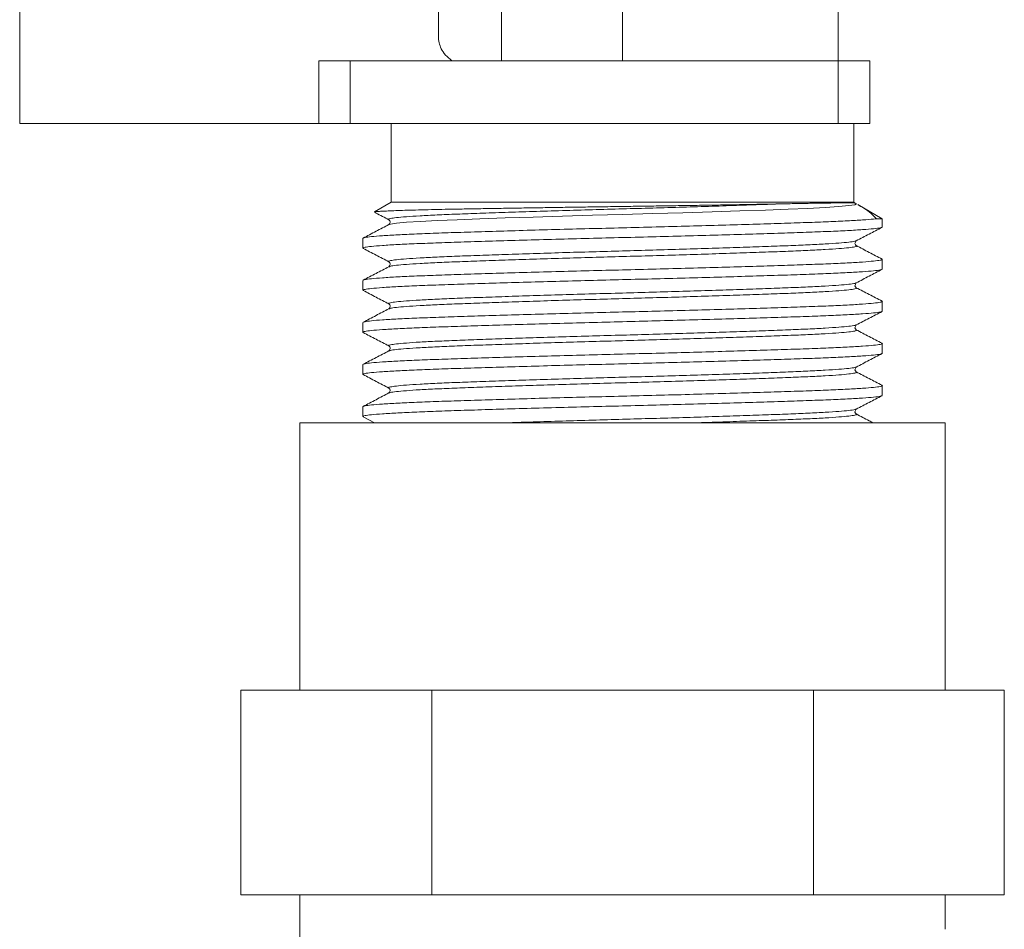
# Model space of a CAD drawing. Units: millimetres. Extents: x -356 to 649, y -556 to 828.
# Drawn here: x -37 to -6, y -36 to -8 of the extents above; entities that cross this region are included whole.
import ezdxf

# ---------------------------------------------------------------- set-up
doc = ezdxf.new("R2010")
doc.units = ezdxf.units.MM

msp = doc.modelspace()

# ---------------------------------------------------------------- linework, layer by layer
at = {"color": 7, "linetype": 'Continuous', "lineweight": 18}
for p, q in [((-37.325, 20.103), (-37.325, -10.897)), ((-24.025, 18.103), (-24.025, -8.122)), ((-18.175, -1.897), (-18.175, -8.897)), ((-11.325, -8.897), (-11.325, -1.897)), ((-22.025, -3.102), (-22.025, -8.897)), ((-27.825, -10.897), (-27.825, -8.897)), ((-27.825, -8.897), (-26.825, -8.897)), ((-26.825, -8.897), (-26.825, -10.897)), ((-26.825, -8.897), (-11.325, -8.897)), ((-11.325, -10.897), (-11.325, -8.897)), ((-11.325, -8.897), (-10.325, -8.897)), ((-10.325, -8.897), (-10.325, -10.897)), ((-37.325, -10.897), (-27.825, -10.897)), ((-26.825, -10.897), (-27.825, -10.897)), ((-26.825, -10.897), (-11.325, -10.897)), ((-25.525, -10.897), (-25.525, -13.397)), ((-10.325, -10.897), (-11.325, -10.897)), ((-10.825, -13.397), (-10.825, -10.897)), ((-25.525, -13.397), (-26.052, -13.702)), ((-18.175, -13.397), (-25.525, -13.397)), ((-10.825, -13.397), (-18.175, -13.397)), ((-10.76, -13.434), (-10.825, -13.397)), ((-9.925, -13.917), (-10.707, -13.465)), ((-25.582, -13.949), (-25.585, -13.948)), ((-9.925, -13.917), (-10.109, -13.917)), ((-9.925, -14.182), (-9.925, -13.917)), ((-25.584, -14.106), (-25.582, -14.105)), ((-26.425, -14.541), (-26.425, -14.85)), ((-10.767, -14.618), (-10.765, -14.617)), ((-10.764, -14.774), (-10.767, -14.773)), ((-25.582, -15.286), (-25.585, -15.285)), ((-9.925, -15.519), (-9.925, -15.209)), ((-25.584, -15.443), (-25.582, -15.442)), ((-26.425, -15.878), (-26.425, -16.187)), ((-10.767, -15.955), (-10.765, -15.954)), ((-10.764, -16.111), (-10.767, -16.11)), ((-9.925, -16.856), (-9.925, -16.546)), ((-25.582, -16.623), (-25.585, -16.622)), ((-25.584, -16.78), (-25.582, -16.779)), ((-26.425, -17.215), (-26.425, -17.524)), ((-10.767, -17.292), (-10.765, -17.291)), ((-10.764, -17.448), (-10.767, -17.447)), ((-25.582, -17.96), (-25.585, -17.959)), ((-25.584, -18.117), (-25.582, -18.116)), ((-9.925, -18.193), (-9.925, -17.883)), ((-26.425, -18.552), (-26.425, -18.861)), ((-10.767, -18.629), (-10.765, -18.628)), ((-10.764, -18.785), (-10.767, -18.784)), ((-25.582, -19.297), (-25.585, -19.296)), ((-9.925, -19.53), (-9.925, -19.22)), ((-25.584, -19.454), (-25.582, -19.453)), ((-26.425, -19.889), (-26.425, -20.198)), ((-10.767, -19.966), (-10.765, -19.965)), ((-26.415, -20.208), (-26.052, -20.397)), ((-10.764, -20.122), (-10.767, -20.121)), ((-28.425, -20.397), (-28.425, -28.897)), ((-7.925, -20.397), (-28.425, -20.397)), ((-7.925, -28.897), (-7.925, -20.397)), ((-30.299, -35.397), (-30.299, -28.897)), ((-30.299, -28.897), (-24.237, -28.897)), ((-24.237, -35.397), (-24.237, -28.897)), ((-24.237, -28.897), (-12.112, -28.897)), ((-12.112, -35.397), (-12.112, -28.897)), ((-12.112, -28.897), (-6.05, -28.897)), ((-6.05, -35.397), (-6.05, -28.897)), ((-24.237, -35.397), (-30.299, -35.397)), ((-28.425, -35.397), (-28.425, -37.126)), ((-12.112, -35.397), (-24.237, -35.397)), ((-6.05, -35.397), (-12.112, -35.397)), ((-7.925, -36.491), (-7.925, -35.397))]:
    msp.add_line(p, q, dxfattribs=at)
at = {"color": 7, "linetype": 'Continuous', "lineweight": 18, "flags": 128}
msp.add_lwpolyline([(-25.582, -14.105), (-25.546, -14.089), (-25.358, -14.061), (-25.042, -14.032), (-24.606, -14.003), (-24.063, -13.975), (-23.431, -13.949), (-22.711, -13.922), (-21.901, -13.894), (-21.019, -13.865), (-20.088, -13.836), (-19.131, -13.808), (-18.175, -13.782), (-17.218, -13.755), (-16.262, -13.727), (-15.33, -13.698), (-14.448, -13.669), (-13.638, -13.641), (-12.918, -13.614), (-12.286, -13.588), (-11.743, -13.56), (-11.307, -13.531), (-10.992, -13.502), (-10.803, -13.474), (-10.741, -13.447), (-10.742, -13.445), (-10.742, -13.445)], dxfattribs=at)
at = {"color": 7, "linetype": 'Continuous', "lineweight": 18}
for points, knots in [([(-23.598, -8.897), (-23.668, -8.84), (-23.811, -8.724), (-23.937, -8.528), (-24.012, -8.327), (-24.02, -8.191), (-24.025, -8.122)], [0, 0, 0, 0, 0.262006, 0.532144, 0.764028, 1, 1, 1, 1]), ([(-26.05, -13.705), (-26.05, -13.703), (-26.049, -13.699), (-25.988, -13.692), (-25.869, -13.682), (-25.688, -13.673), (-25.454, -13.663), (-25.172, -13.653), (-24.843, -13.643), (-24.464, -13.634), (-24.04, -13.624), (-23.579, -13.615), (-23.081, -13.606), (-22.542, -13.597), (-21.974, -13.587), (-21.389, -13.577), (-20.786, -13.568), (-20.159, -13.558), (-19.52, -13.548), (-18.88, -13.539), (-18.237, -13.53), (-17.589, -13.52), (-16.949, -13.511), (-16.327, -13.501), (-15.721, -13.492), (-15.129, -13.482), (-14.484, -13.471), (-13.802, -13.458), (-13.359, -13.45), (-13.135, -13.445)], [0, 0, 0, 0, 0.01479, 0.052018, 0.089247, 0.127598, 0.16595, 0.202528, 0.239106, 0.276746, 0.314387, 0.350967, 0.387546, 0.425223, 0.462901, 0.498919, 0.534937, 0.572011, 0.609084, 0.644949, 0.680812, 0.717734, 0.754655, 0.790183, 0.825712, 0.862296, 0.89888, 0.949077, 1, 1, 1, 1]), ([(-25.585, -13.948), (-25.594, -13.945), (-25.629, -13.933), (-25.561, -13.912), (-25.379, -13.884), (-25.062, -13.855), (-24.627, -13.826), (-24.083, -13.798), (-23.445, -13.771), (-22.719, -13.745), (-21.909, -13.716), (-21.028, -13.688), (-20.096, -13.659), (-19.139, -13.631), (-18.175, -13.604), (-17.21, -13.578), (-16.253, -13.549), (-15.321, -13.521), (-14.441, -13.492), (-13.71, -13.466), (-13.3, -13.451), (-13.135, -13.445)], [0, 0, 0, 0, 0.020377, 0.074955, 0.130482, 0.186496, 0.242509, 0.298036, 0.352614, 0.407193, 0.46272, 0.518734, 0.574747, 0.630275, 0.684852, 0.73943, 0.794957, 0.850971, 0.906985, 0.962512, 1, 1, 1, 1]), ([(-13.135, -13.445), (-13.088, -13.444), (-12.85, -13.44), (-12.541, -13.434), (-12.139, -13.427), (-11.833, -13.422), (-11.51, -13.418), (-11.266, -13.415), (-11.075, -13.414), (-10.95, -13.414), (-10.864, -13.416), (-10.804, -13.42), (-10.777, -13.425), (-10.762, -13.433), (-10.754, -13.438), (-10.75, -13.44), (-10.749, -13.441), (-10.748, -13.442), (-10.747, -13.442), (-10.746, -13.443), (-10.745, -13.443), (-10.744, -13.444), (-10.743, -13.445), (-10.742, -13.445), (-10.742, -13.445)], [0, 0, 0, 0, 0.032255, 0.161439, 0.225967, 0.355154, 0.436381, 0.562496, 0.656872, 0.738288, 0.813579, 0.887485, 0.966775, 0.990891, 0.996868, 0.997549, 0.998063, 0.99858, 0.99879, 0.998932, 0.999077, 0.999206, 0.999442, 1, 1, 1, 1]), ([(-26.056, -13.71), (-26.039, -13.719), (-25.886, -13.799), (-25.734, -13.878), (-25.597, -13.949)], [0, 0, 0, 0, 0.108367, 1, 1, 1, 1]), ([(-10.708, -13.466), (-10.641, -13.505), (-10.479, -13.601), (-10.273, -13.752), (-10.164, -13.862), (-10.109, -13.917)], [0, 0, 0, 0, 0.260667, 0.629112, 1, 1, 1, 1]), ([(-26.425, -14.541), (-26.411, -14.532), (-26.385, -14.514), (-26.167, -14.486), (-25.819, -14.457), (-25.335, -14.429), (-24.733, -14.4), (-24.024, -14.374), (-23.219, -14.347), (-22.32, -14.319), (-21.341, -14.29), (-20.307, -14.261), (-19.245, -14.233), (-18.175, -14.207), (-17.104, -14.18), (-16.042, -14.152), (-15.008, -14.123), (-14.03, -14.094), (-13.131, -14.066), (-12.325, -14.039), (-11.617, -14.013), (-11.014, -13.985), (-10.531, -13.956), (-10.251, -13.933), (-10.139, -13.92), (-10.109, -13.917)], [0, 0, 0, 0, 0.04404, 0.088845, 0.134043, 0.179242, 0.224047, 0.268087, 0.312127, 0.356932, 0.40213, 0.447329, 0.492134, 0.536174, 0.580213, 0.625019, 0.670217, 0.715415, 0.76022, 0.80426, 0.848301, 0.893106, 0.938304, 0.983502, 1, 1, 1, 1]), ([(-25.598, -13.949), (-25.577, -13.969), (-25.534, -14.013), (-25.575, -14.073), (-25.598, -14.105)], [0, 0, 0, 0, 0.459664, 1, 1, 1, 1]), ([(-9.95, -14.192), (-9.96, -14.197), (-9.985, -14.212), (-10.184, -14.237), (-10.529, -14.265), (-11.014, -14.294), (-11.617, -14.322), (-12.325, -14.349), (-13.131, -14.375), (-14.03, -14.404), (-15.008, -14.432), (-16.042, -14.461), (-17.104, -14.489), (-18.175, -14.516), (-19.245, -14.543), (-20.307, -14.571), (-21.341, -14.6), (-22.32, -14.628), (-23.219, -14.657), (-24.024, -14.683), (-24.733, -14.71), (-25.335, -14.738), (-25.819, -14.767), (-26.171, -14.796), (-26.373, -14.824), (-26.448, -14.845), (-26.41, -14.857), (-26.399, -14.86)], [0, 0, 0, 0, 0.0256869, 0.0674694, 0.1096181, 0.151767, 0.1935492, 0.2346182, 0.2756869, 0.3174693, 0.3596181, 0.4017671, 0.4435495, 0.4846181, 0.5256867, 0.5674691, 0.6096181, 0.6517669, 0.6935493, 0.7346182, 0.7756868, 0.8174693, 0.8596181, 0.9017669, 0.9435494, 0.9846181, 1, 1, 1, 1]), ([(-25.597, -14.105), (-25.733, -14.176), (-26.006, -14.318), (-26.279, -14.46), (-26.415, -14.531)], [0, 0, 0, 0, 0.499976, 1, 1, 1, 1]), ([(-10.752, -14.618), (-10.616, -14.547), (-10.343, -14.405), (-10.07, -14.263), (-9.934, -14.192)], [0, 0, 0, 0, 0.499981, 1, 1, 1, 1]), ([(-25.585, -15.285), (-25.594, -15.282), (-25.629, -15.27), (-25.561, -15.249), (-25.379, -15.221), (-25.062, -15.192), (-24.627, -15.163), (-24.083, -15.135), (-23.445, -15.108), (-22.719, -15.082), (-21.909, -15.054), (-21.028, -15.025), (-20.096, -14.996), (-19.139, -14.968), (-18.175, -14.941), (-17.21, -14.915), (-16.253, -14.886), (-15.322, -14.858), (-14.44, -14.829), (-13.63, -14.801), (-12.904, -14.774), (-12.266, -14.747), (-11.723, -14.719), (-11.286, -14.69), (-10.975, -14.662), (-10.798, -14.637), (-10.775, -14.623), (-10.767, -14.618)], [0, 0, 0, 0, 0.015359, 0.056498, 0.098352, 0.140574, 0.182795, 0.224649, 0.265788, 0.306928, 0.348782, 0.391003, 0.433224, 0.475079, 0.516218, 0.557357, 0.599211, 0.641432, 0.683653, 0.725508, 0.766647, 0.807786, 0.84964, 0.891862, 0.934083, 0.975937, 1, 1, 1, 1]), ([(-10.752, -14.773), (-10.772, -14.753), (-10.815, -14.71), (-10.774, -14.65), (-10.752, -14.618)], [0, 0, 0, 0, 0.459746, 1, 1, 1, 1]), ([(-26.415, -14.86), (-26.279, -14.931), (-26.006, -15.073), (-25.734, -15.215), (-25.597, -15.286)], [0, 0, 0, 0, 0.50003, 1, 1, 1, 1]), ([(-25.582, -15.442), (-25.574, -15.436), (-25.551, -15.422), (-25.374, -15.398), (-25.063, -15.369), (-24.626, -15.34), (-24.084, -15.312), (-23.445, -15.286), (-22.719, -15.259), (-21.909, -15.231), (-21.028, -15.202), (-20.096, -15.173), (-19.139, -15.145), (-18.175, -15.119), (-17.21, -15.092), (-16.253, -15.064), (-15.322, -15.035), (-14.44, -15.006), (-13.63, -14.978), (-12.904, -14.951), (-12.266, -14.925), (-11.723, -14.897), (-11.287, -14.868), (-10.97, -14.839), (-10.788, -14.811), (-10.72, -14.79), (-10.755, -14.778), (-10.764, -14.774)], [0, 0, 0, 0, 0.023942, 0.065801, 0.108027, 0.150253, 0.192112, 0.233255, 0.274399, 0.316258, 0.358484, 0.40071, 0.442569, 0.483712, 0.524855, 0.566714, 0.60894, 0.651166, 0.693025, 0.734169, 0.775312, 0.817171, 0.859397, 0.901623, 0.943482, 0.984626, 1, 1, 1, 1]), ([(-9.934, -15.199), (-10.071, -15.128), (-10.343, -14.986), (-10.616, -14.844), (-10.752, -14.773)], [0, 0, 0, 0, 0.500032, 1, 1, 1, 1]), ([(-26.399, -15.868), (-26.389, -15.862), (-26.364, -15.848), (-26.165, -15.823), (-25.82, -15.794), (-25.335, -15.765), (-24.733, -15.737), (-24.024, -15.711), (-23.219, -15.684), (-22.32, -15.656), (-21.341, -15.627), (-20.307, -15.598), (-19.245, -15.57), (-18.175, -15.544), (-17.104, -15.517), (-16.042, -15.489), (-15.008, -15.46), (-14.03, -15.431), (-13.131, -15.403), (-12.325, -15.376), (-11.617, -15.35), (-11.014, -15.322), (-10.531, -15.293), (-10.179, -15.264), (-9.977, -15.236), (-9.9, -15.215), (-9.941, -15.203), (-9.952, -15.199)], [0, 0, 0, 0, 0.02553, 0.067312, 0.109461, 0.15161, 0.193392, 0.234461, 0.275529, 0.317312, 0.35946, 0.401609, 0.443392, 0.48446, 0.525529, 0.567311, 0.60946, 0.651608, 0.693391, 0.734459, 0.775528, 0.81731, 0.859459, 0.901608, 0.94339, 0.984459, 1, 1, 1, 1]), ([(-25.598, -15.286), (-25.577, -15.306), (-25.534, -15.35), (-25.575, -15.41), (-25.598, -15.442)], [0, 0, 0, 0, 0.459666, 1, 1, 1, 1]), ([(-9.925, -15.519), (-9.938, -15.528), (-9.965, -15.545), (-10.182, -15.574), (-10.53, -15.602), (-11.014, -15.631), (-11.617, -15.659), (-12.325, -15.686), (-13.131, -15.712), (-14.03, -15.741), (-15.008, -15.769), (-16.042, -15.798), (-17.104, -15.826), (-18.175, -15.853), (-19.245, -15.88), (-20.307, -15.908), (-21.341, -15.937), (-22.32, -15.965), (-23.219, -15.994), (-24.024, -16.02), (-24.733, -16.047), (-25.335, -16.075), (-25.819, -16.104), (-26.171, -16.133), (-26.373, -16.161), (-26.448, -16.182), (-26.41, -16.194), (-26.399, -16.197)], [0, 0, 0, 0, 0.0404466, 0.0815961, 0.1231064, 0.1646167, 0.205766, 0.2462129, 0.2866594, 0.3278088, 0.3693191, 0.4108296, 0.4519791, 0.4924255, 0.532872, 0.5740214, 0.6155319, 0.6570422, 0.6981917, 0.7386384, 0.7790849, 0.8202345, 0.8617447, 0.903255, 0.9444046, 0.9848511, 1, 1, 1, 1]), ([(-25.597, -15.442), (-25.733, -15.513), (-26.006, -15.655), (-26.279, -15.797), (-26.415, -15.868)], [0, 0, 0, 0, 0.4999793, 1, 1, 1, 1]), ([(-10.752, -15.955), (-10.616, -15.884), (-10.343, -15.742), (-10.07, -15.6), (-9.934, -15.529)], [0, 0, 0, 0, 0.4999776, 1, 1, 1, 1]), ([(-26.415, -16.197), (-26.279, -16.268), (-26.006, -16.41), (-25.734, -16.552), (-25.597, -16.623)], [0, 0, 0, 0, 0.500026, 1, 1, 1, 1]), ([(-25.585, -16.622), (-25.594, -16.619), (-25.629, -16.607), (-25.561, -16.586), (-25.379, -16.558), (-25.062, -16.529), (-24.627, -16.5), (-24.083, -16.472), (-23.445, -16.445), (-22.719, -16.419), (-21.909, -16.39), (-21.028, -16.362), (-20.096, -16.333), (-19.139, -16.305), (-18.175, -16.278), (-17.21, -16.252), (-16.253, -16.223), (-15.322, -16.195), (-14.44, -16.166), (-13.63, -16.138), (-12.904, -16.111), (-12.266, -16.084), (-11.723, -16.056), (-11.286, -16.027), (-10.975, -15.999), (-10.798, -15.974), (-10.775, -15.96), (-10.767, -15.955)], [0, 0, 0, 0, 0.015359, 0.056498, 0.098353, 0.140574, 0.182795, 0.224649, 0.265788, 0.306928, 0.348782, 0.391003, 0.433224, 0.475079, 0.516218, 0.557357, 0.599211, 0.641432, 0.683653, 0.725508, 0.766647, 0.807786, 0.84964, 0.891862, 0.934083, 0.975937, 1, 1, 1, 1]), ([(-25.582, -16.779), (-25.574, -16.773), (-25.551, -16.759), (-25.374, -16.735), (-25.063, -16.706), (-24.626, -16.677), (-24.084, -16.649), (-23.445, -16.623), (-22.719, -16.596), (-21.909, -16.568), (-21.028, -16.539), (-20.096, -16.51), (-19.139, -16.482), (-18.175, -16.456), (-17.21, -16.429), (-16.253, -16.401), (-15.322, -16.372), (-14.44, -16.343), (-13.63, -16.315), (-12.904, -16.288), (-12.266, -16.262), (-11.723, -16.234), (-11.287, -16.205), (-10.97, -16.176), (-10.788, -16.148), (-10.72, -16.127), (-10.755, -16.115), (-10.764, -16.111)], [0, 0, 0, 0, 0.0239419, 0.0658008, 0.1080268, 0.1502527, 0.1921116, 0.2332551, 0.2743988, 0.3162579, 0.3584838, 0.4007095, 0.4425686, 0.483712, 0.5248554, 0.5667145, 0.6089402, 0.6511661, 0.6930254, 0.7341689, 0.7753122, 0.8171714, 0.8593972, 0.9016232, 0.943482, 0.9846256, 1, 1, 1, 1]), ([(-10.752, -16.11), (-10.772, -16.09), (-10.815, -16.047), (-10.774, -15.987), (-10.752, -15.955)], [0, 0, 0, 0, 0.459748, 1, 1, 1, 1]), ([(-9.934, -16.536), (-10.071, -16.465), (-10.343, -16.323), (-10.616, -16.181), (-10.752, -16.11)], [0, 0, 0, 0, 0.500024, 1, 1, 1, 1]), ([(-26.399, -17.205), (-26.389, -17.199), (-26.364, -17.185), (-26.165, -17.16), (-25.82, -17.131), (-25.335, -17.103), (-24.733, -17.074), (-24.024, -17.048), (-23.219, -17.021), (-22.32, -16.993), (-21.341, -16.964), (-20.307, -16.935), (-19.245, -16.907), (-18.175, -16.881), (-17.104, -16.854), (-16.042, -16.826), (-15.008, -16.797), (-14.03, -16.768), (-13.131, -16.74), (-12.325, -16.714), (-11.617, -16.687), (-11.014, -16.659), (-10.531, -16.63), (-10.179, -16.601), (-9.977, -16.573), (-9.9, -16.552), (-9.941, -16.54), (-9.952, -16.536)], [0, 0, 0, 0, 0.02553, 0.067312, 0.109461, 0.15161, 0.193392, 0.234461, 0.275529, 0.317312, 0.35946, 0.401609, 0.443392, 0.48446, 0.525529, 0.567311, 0.60946, 0.651608, 0.693391, 0.734459, 0.775528, 0.81731, 0.859459, 0.901608, 0.94339, 0.984459, 1, 1, 1, 1]), ([(-9.925, -16.856), (-9.938, -16.865), (-9.965, -16.882), (-10.182, -16.911), (-10.53, -16.939), (-11.014, -16.968), (-11.617, -16.996), (-12.325, -17.023), (-13.131, -17.049), (-14.03, -17.078), (-15.008, -17.106), (-16.042, -17.135), (-17.104, -17.163), (-18.175, -17.19), (-19.245, -17.217), (-20.307, -17.245), (-21.341, -17.274), (-22.32, -17.302), (-23.219, -17.331), (-24.024, -17.357), (-24.733, -17.384), (-25.335, -17.412), (-25.819, -17.441), (-26.171, -17.47), (-26.373, -17.498), (-26.448, -17.519), (-26.41, -17.531), (-26.399, -17.534)], [0, 0, 0, 0, 0.040447, 0.081596, 0.123106, 0.164617, 0.205766, 0.246213, 0.286659, 0.327809, 0.369319, 0.41083, 0.451979, 0.492426, 0.532872, 0.574021, 0.615532, 0.657042, 0.698192, 0.738638, 0.779085, 0.820234, 0.861745, 0.903255, 0.944405, 0.984851, 1, 1, 1, 1]), ([(-25.597, -16.779), (-25.733, -16.85), (-26.006, -16.992), (-26.279, -17.134), (-26.415, -17.205)], [0, 0, 0, 0, 0.4999719, 1, 1, 1, 1]), ([(-25.598, -16.623), (-25.577, -16.643), (-25.534, -16.687), (-25.575, -16.747), (-25.598, -16.779)], [0, 0, 0, 0, 0.459664, 1, 1, 1, 1]), ([(-10.752, -17.292), (-10.616, -17.221), (-10.343, -17.079), (-10.07, -16.937), (-9.934, -16.866)], [0, 0, 0, 0, 0.499974, 1, 1, 1, 1]), ([(-25.585, -17.959), (-25.594, -17.956), (-25.629, -17.944), (-25.561, -17.923), (-25.379, -17.895), (-25.062, -17.866), (-24.627, -17.837), (-24.083, -17.809), (-23.445, -17.782), (-22.719, -17.756), (-21.909, -17.727), (-21.028, -17.699), (-20.096, -17.67), (-19.139, -17.642), (-18.175, -17.615), (-17.21, -17.589), (-16.253, -17.56), (-15.322, -17.532), (-14.44, -17.503), (-13.63, -17.475), (-12.904, -17.448), (-12.266, -17.421), (-11.723, -17.393), (-11.286, -17.364), (-10.975, -17.336), (-10.798, -17.311), (-10.775, -17.297), (-10.767, -17.292)], [0, 0, 0, 0, 0.015359, 0.056498, 0.098352, 0.140574, 0.182795, 0.224649, 0.265788, 0.306928, 0.348782, 0.391003, 0.433224, 0.475079, 0.516218, 0.557357, 0.599211, 0.641432, 0.683653, 0.725508, 0.766647, 0.807786, 0.84964, 0.891862, 0.934083, 0.975937, 1, 1, 1, 1]), ([(-25.582, -18.116), (-25.574, -18.11), (-25.551, -18.096), (-25.374, -18.072), (-25.063, -18.043), (-24.626, -18.014), (-24.084, -17.986), (-23.445, -17.96), (-22.719, -17.933), (-21.909, -17.905), (-21.028, -17.876), (-20.096, -17.847), (-19.139, -17.819), (-18.175, -17.793), (-17.21, -17.766), (-16.253, -17.738), (-15.322, -17.709), (-14.44, -17.68), (-13.63, -17.652), (-12.904, -17.625), (-12.266, -17.599), (-11.723, -17.571), (-11.287, -17.542), (-10.97, -17.513), (-10.788, -17.485), (-10.72, -17.464), (-10.755, -17.452), (-10.764, -17.448)], [0, 0, 0, 0, 0.023942, 0.065801, 0.108027, 0.150253, 0.192112, 0.233255, 0.274399, 0.316258, 0.358484, 0.40071, 0.442569, 0.483712, 0.524855, 0.566714, 0.60894, 0.651166, 0.693025, 0.734169, 0.775312, 0.817171, 0.859397, 0.901623, 0.943482, 0.984626, 1, 1, 1, 1]), ([(-10.752, -17.447), (-10.772, -17.427), (-10.815, -17.384), (-10.774, -17.324), (-10.752, -17.292)], [0, 0, 0, 0, 0.459746, 1, 1, 1, 1]), ([(-9.934, -17.873), (-10.071, -17.802), (-10.343, -17.66), (-10.616, -17.518), (-10.752, -17.447)], [0, 0, 0, 0, 0.500032, 1, 1, 1, 1]), ([(-26.415, -17.534), (-26.279, -17.605), (-26.006, -17.747), (-25.734, -17.889), (-25.597, -17.96)], [0, 0, 0, 0, 0.50003, 1, 1, 1, 1]), ([(-26.425, -18.552), (-26.411, -18.543), (-26.385, -18.525), (-26.167, -18.497), (-25.819, -18.468), (-25.335, -18.439), (-24.733, -18.411), (-24.024, -18.385), (-23.219, -18.358), (-22.32, -18.33), (-21.341, -18.301), (-20.307, -18.272), (-19.245, -18.244), (-18.175, -18.218), (-17.104, -18.191), (-16.042, -18.163), (-15.008, -18.134), (-14.03, -18.105), (-13.131, -18.077), (-12.325, -18.05), (-11.617, -18.024), (-11.014, -17.996), (-10.531, -17.967), (-10.179, -17.938), (-9.977, -17.91), (-9.9, -17.889), (-9.941, -17.877), (-9.952, -17.873)], [0, 0, 0, 0, 0.04044, 0.081583, 0.123087, 0.164591, 0.205734, 0.246174, 0.286614, 0.327758, 0.369261, 0.410765, 0.451908, 0.492348, 0.532788, 0.573931, 0.615435, 0.656939, 0.698082, 0.738522, 0.778963, 0.820106, 0.86161, 0.903113, 0.944256, 0.984697, 1, 1, 1, 1]), ([(-25.597, -18.116), (-25.733, -18.187), (-26.006, -18.329), (-26.279, -18.471), (-26.415, -18.542)], [0, 0, 0, 0, 0.4999793, 1, 1, 1, 1]), ([(-25.598, -17.96), (-25.577, -17.98), (-25.534, -18.024), (-25.575, -18.084), (-25.598, -18.116)], [0, 0, 0, 0, 0.459666, 1, 1, 1, 1]), ([(-9.925, -18.193), (-9.938, -18.202), (-9.965, -18.219), (-10.182, -18.248), (-10.53, -18.276), (-11.014, -18.305), (-11.617, -18.333), (-12.325, -18.36), (-13.131, -18.386), (-14.03, -18.415), (-15.008, -18.443), (-16.042, -18.472), (-17.104, -18.5), (-18.175, -18.527), (-19.245, -18.554), (-20.307, -18.582), (-21.341, -18.611), (-22.32, -18.639), (-23.219, -18.668), (-24.024, -18.694), (-24.733, -18.721), (-25.335, -18.749), (-25.819, -18.778), (-26.171, -18.807), (-26.373, -18.835), (-26.448, -18.856), (-26.41, -18.868), (-26.399, -18.871)], [0, 0, 0, 0, 0.040447, 0.081596, 0.123106, 0.164617, 0.205766, 0.246213, 0.286659, 0.327809, 0.369319, 0.41083, 0.451979, 0.492426, 0.532872, 0.574021, 0.615532, 0.657042, 0.698192, 0.738638, 0.779085, 0.820234, 0.861745, 0.903255, 0.944405, 0.984851, 1, 1, 1, 1]), ([(-10.752, -18.629), (-10.616, -18.558), (-10.343, -18.416), (-10.07, -18.274), (-9.934, -18.203)], [0, 0, 0, 0, 0.4999776, 1, 1, 1, 1]), ([(-25.585, -19.296), (-25.594, -19.293), (-25.629, -19.281), (-25.561, -19.26), (-25.379, -19.232), (-25.062, -19.203), (-24.627, -19.174), (-24.083, -19.146), (-23.445, -19.119), (-22.719, -19.093), (-21.909, -19.065), (-21.028, -19.036), (-20.096, -19.007), (-19.139, -18.979), (-18.175, -18.952), (-17.21, -18.926), (-16.253, -18.897), (-15.322, -18.869), (-14.44, -18.84), (-13.63, -18.812), (-12.904, -18.785), (-12.266, -18.758), (-11.723, -18.73), (-11.286, -18.701), (-10.975, -18.673), (-10.798, -18.648), (-10.775, -18.634), (-10.767, -18.629)], [0, 0, 0, 0, 0.015359, 0.056498, 0.098353, 0.140574, 0.182795, 0.224649, 0.265788, 0.306928, 0.348782, 0.391003, 0.433224, 0.475079, 0.516218, 0.557357, 0.599211, 0.641432, 0.683653, 0.725508, 0.766647, 0.807786, 0.84964, 0.891862, 0.934083, 0.975937, 1, 1, 1, 1]), ([(-10.752, -18.784), (-10.772, -18.764), (-10.815, -18.721), (-10.774, -18.661), (-10.752, -18.629)], [0, 0, 0, 0, 0.45975, 1, 1, 1, 1]), ([(-26.415, -18.871), (-26.279, -18.942), (-26.006, -19.084), (-25.734, -19.226), (-25.597, -19.297)], [0, 0, 0, 0, 0.500026, 1, 1, 1, 1]), ([(-25.582, -19.453), (-25.574, -19.447), (-25.551, -19.433), (-25.374, -19.409), (-25.063, -19.38), (-24.626, -19.351), (-24.084, -19.323), (-23.445, -19.297), (-22.719, -19.27), (-21.909, -19.242), (-21.028, -19.213), (-20.096, -19.184), (-19.139, -19.156), (-18.175, -19.13), (-17.21, -19.103), (-16.253, -19.075), (-15.322, -19.046), (-14.44, -19.017), (-13.63, -18.989), (-12.904, -18.962), (-12.266, -18.936), (-11.723, -18.908), (-11.287, -18.879), (-10.97, -18.85), (-10.788, -18.822), (-10.72, -18.801), (-10.755, -18.789), (-10.764, -18.785)], [0, 0, 0, 0, 0.023942, 0.065801, 0.108027, 0.150253, 0.192112, 0.233255, 0.274399, 0.316258, 0.358484, 0.40071, 0.442569, 0.483712, 0.524855, 0.566714, 0.60894, 0.651166, 0.693025, 0.734169, 0.775312, 0.817171, 0.859397, 0.901623, 0.943482, 0.984626, 1, 1, 1, 1]), ([(-9.934, -19.21), (-10.071, -19.139), (-10.343, -18.997), (-10.616, -18.855), (-10.752, -18.784)], [0, 0, 0, 0, 0.500024, 1, 1, 1, 1]), ([(-26.425, -19.889), (-26.411, -19.88), (-26.385, -19.862), (-26.167, -19.834), (-25.819, -19.805), (-25.335, -19.776), (-24.733, -19.748), (-24.024, -19.722), (-23.219, -19.695), (-22.32, -19.667), (-21.341, -19.638), (-20.307, -19.609), (-19.245, -19.581), (-18.175, -19.555), (-17.104, -19.528), (-16.042, -19.5), (-15.008, -19.471), (-14.03, -19.442), (-13.131, -19.414), (-12.325, -19.388), (-11.617, -19.361), (-11.014, -19.333), (-10.531, -19.304), (-10.179, -19.275), (-9.977, -19.247), (-9.9, -19.226), (-9.941, -19.214), (-9.952, -19.21)], [0, 0, 0, 0, 0.04044, 0.081583, 0.123087, 0.164591, 0.205734, 0.246174, 0.286615, 0.327757, 0.369261, 0.410765, 0.451908, 0.492348, 0.532788, 0.573931, 0.615435, 0.656939, 0.698082, 0.738522, 0.778963, 0.820106, 0.86161, 0.903113, 0.944256, 0.984697, 1, 1, 1, 1]), ([(-25.598, -19.297), (-25.577, -19.317), (-25.534, -19.361), (-25.575, -19.421), (-25.598, -19.453)], [0, 0, 0, 0, 0.459668, 1, 1, 1, 1]), ([(-9.95, -19.54), (-9.96, -19.545), (-9.985, -19.56), (-10.184, -19.585), (-10.529, -19.613), (-11.014, -19.642), (-11.617, -19.67), (-12.325, -19.697), (-13.131, -19.723), (-14.03, -19.752), (-15.008, -19.78), (-16.042, -19.809), (-17.104, -19.837), (-18.175, -19.864), (-19.245, -19.891), (-20.307, -19.919), (-21.341, -19.948), (-22.32, -19.976), (-23.219, -20.005), (-24.024, -20.031), (-24.733, -20.058), (-25.335, -20.086), (-25.819, -20.115), (-26.171, -20.144), (-26.373, -20.172), (-26.448, -20.193), (-26.41, -20.205), (-26.399, -20.208)], [0, 0, 0, 0, 0.025687, 0.067469, 0.109618, 0.151767, 0.193549, 0.234618, 0.275687, 0.317469, 0.359618, 0.401767, 0.44355, 0.484618, 0.525687, 0.567469, 0.609618, 0.651767, 0.693549, 0.734618, 0.775687, 0.817469, 0.859618, 0.901767, 0.943549, 0.984618, 1, 1, 1, 1]), ([(-25.597, -19.453), (-25.733, -19.524), (-26.006, -19.666), (-26.279, -19.808), (-26.415, -19.879)], [0, 0, 0, 0, 0.4999719, 1, 1, 1, 1]), ([(-10.752, -19.966), (-10.616, -19.895), (-10.343, -19.753), (-10.07, -19.611), (-9.934, -19.54)], [0, 0, 0, 0, 0.4999776, 1, 1, 1, 1]), ([(-21.765, -20.397), (-21.519, -20.389), (-20.983, -20.371), (-20.095, -20.344), (-19.14, -20.316), (-18.175, -20.289), (-17.21, -20.263), (-16.253, -20.234), (-15.322, -20.206), (-14.44, -20.177), (-13.63, -20.149), (-12.904, -20.122), (-12.266, -20.095), (-11.723, -20.067), (-11.286, -20.038), (-10.975, -20.01), (-10.798, -19.985), (-10.775, -19.971), (-10.767, -19.966)], [0, 0, 0, 0, 0.055401, 0.120889, 0.185808, 0.249618, 0.313427, 0.378347, 0.443835, 0.509323, 0.574243, 0.638052, 0.701862, 0.766781, 0.832269, 0.897758, 0.962677, 1, 1, 1, 1]), ([(-10.752, -20.121), (-10.772, -20.101), (-10.815, -20.058), (-10.774, -19.998), (-10.752, -19.966)], [0, 0, 0, 0, 0.459751, 1, 1, 1, 1]), ([(-15.786, -20.397), (-15.633, -20.392), (-15.167, -20.378), (-14.441, -20.354), (-13.63, -20.326), (-12.904, -20.299), (-12.266, -20.273), (-11.723, -20.245), (-11.287, -20.216), (-10.97, -20.187), (-10.788, -20.159), (-10.72, -20.138), (-10.755, -20.126), (-10.764, -20.122)], [0, 0, 0, 0, 0.0502, 0.152758, 0.254425, 0.354353, 0.454282, 0.555949, 0.658506, 0.761064, 0.86273, 0.962659, 1, 1, 1, 1]), ([(-10.223, -20.397), (-10.263, -20.376), (-10.439, -20.284), (-10.616, -20.192), (-10.752, -20.121)], [0, 0, 0, 0, 0.227397, 1, 1, 1, 1])]:
    msp.add_open_spline(points, degree=3, knots=knots, dxfattribs=at)

doc.saveas('drawing.dxf')
